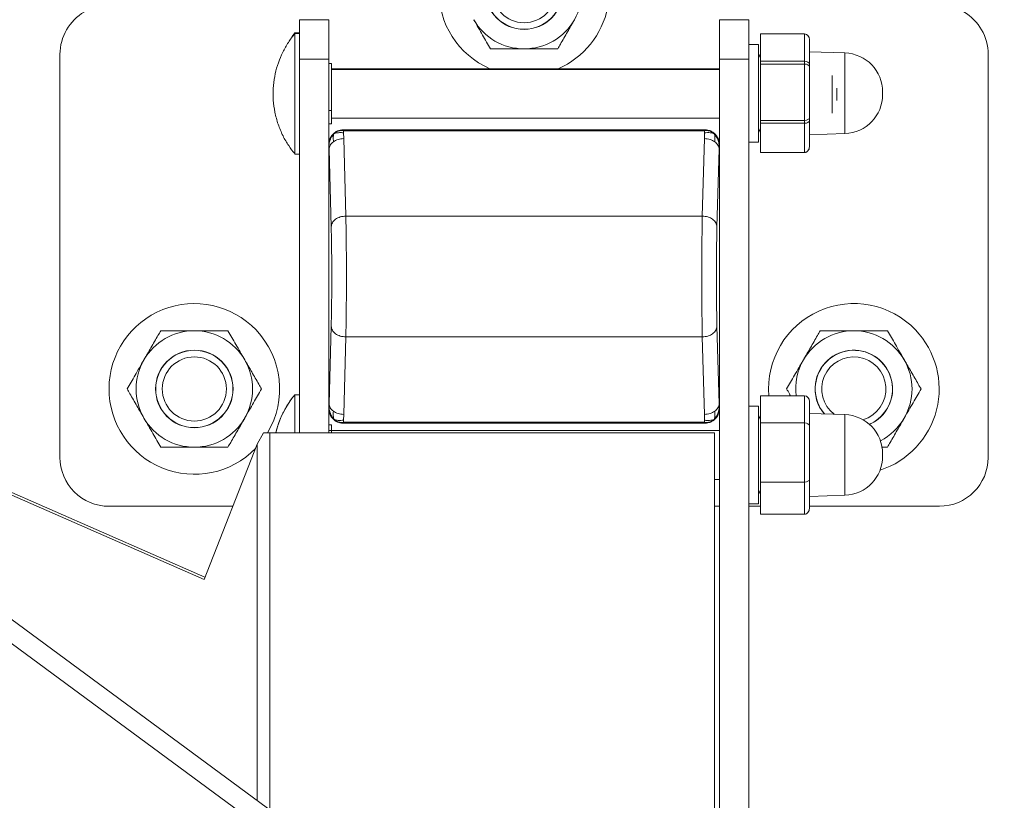
# Model space of a CAD drawing. Units: inches. Extents: x 0.3 to 16.8, y -1.4 to 10.8.
# Drawn here: x 16 to 16.1, y 9.7 to 9.7 of the extents above; entities that cross this region are included whole.
import ezdxf

# ---------------------------------------------------------------- set-up
doc = ezdxf.new("R2010")
doc.units = ezdxf.units.IN
doc.header["$MEASUREMENT"] = 0
doc.linetypes.add('SLD-Solid', pattern=[0])

msp = doc.modelspace()

# ---------------------------------------------------------------- linework, layer by layer
at = {"color": 7, "linetype": 'SLD-Solid', "lineweight": 0}
for p, q in [((16.02679512149917, 9.726694982043822), (16.02430859021032, 9.726694982043853)), ((16.02430859021028, 9.723379606992047), (16.02430859021032, 9.726694982043853)), ((16.02679512149917, 9.726694982043822), (16.02679512149913, 9.723379606992019)), ((16.06243540330605, 9.7266949820434), (16.0599488720172, 9.72669498204343)), ((16.05994887201716, 9.723379606991626), (16.0599488720172, 9.72669498204343)), ((16.06243540330605, 9.7266949820434), (16.06243540330602, 9.723379606991596)), ((16.02393482261729, 9.725586403510903), (16.02369093796102, 9.72528008158255)), ((16.0243085902103, 9.725586403510903), (16.02393482261729, 9.725586403510908)), ((16.02393482261729, 9.725586403510903), (16.02393482261729, 9.72553662628342)), ((16.0243085902103, 9.725536626283414), (16.02393482261729, 9.72553662628342)), ((16.02393482261729, 9.725536626279409), (16.02393482261717, 9.715321127176365)), ((16.06715981275484, 9.725503096607667), (16.06343001582157, 9.72550309660771)), ((16.06343001582157, 9.72550309660771), (16.06343001582156, 9.724290919288574)), ((16.06715981275484, 9.725503096607667), (16.0671598127548, 9.724290919288553)), ((16.06757423463629, 9.725024578247051), (16.06757423463628, 9.723927846386893)), ((16.06326424706898, 9.724622872636015), (16.06243540330603, 9.724622872636024)), ((16.06326424706897, 9.724622872636015), (16.06243540330603, 9.724622872636024)), ((16.06326424706889, 9.7176271313328), (16.06326424706898, 9.724622872636015)), ((16.06326424706892, 9.720478653821264), (16.06326424706897, 9.724622872636017)), ((16.06343001582156, 9.724290919288574), (16.06343001582155, 9.723194673041915)), ((16.06715981275481, 9.724290919288524), (16.06715981275483, 9.723194673041872)), ((16.00400191801799, 9.723782521415405), (16.00400191801758, 9.689604223652173)), ((16.02679512149913, 9.723379606992019), (16.02430859021028, 9.723379606992047)), ((16.02430859021027, 9.722900830696329), (16.02430859021028, 9.723379606992047)), ((16.02679512149913, 9.723379606992019), (16.02679512149905, 9.716127650102283)), ((16.05994887201707, 9.716127650101889), (16.05994887201716, 9.723379606991626)), ((16.06243540330602, 9.723379606991596), (16.05994887201716, 9.723379606991626)), ((16.06243540330602, 9.723379606991596), (16.0624354033039, 9.546007041720149)), ((16.06343001582156, 9.723791053462607), (16.06326424706176, 9.723503933560181)), ((16.06343001582156, 9.723791053462602), (16.06326424706176, 9.723503933560172)), ((16.07059089272738, 9.723895895793676), (16.06757423463631, 9.724001239813747)), ((16.07059089272738, 9.723895895793683), (16.06757423463631, 9.724001239813754)), ((16.06757423463628, 9.723927846386893), (16.06757423463631, 9.72293600454466)), ((16.07059089272732, 9.718912435367985), (16.07059089272738, 9.723895895793683)), ((16.0705908927273, 9.717061411848666), (16.07059089272738, 9.723895790041182)), ((16.0827420754979, 9.689604223651237), (16.08274207549831, 9.72378252141447)), ((16.02430859021021, 9.717956922492128), (16.02430859021027, 9.722900830696329)), ((16.02679512149913, 9.722987757048651), (16.02704377462802, 9.72298775704865)), ((16.02704377462799, 9.720994278024847), (16.02704377462802, 9.72298775704865)), ((16.05994887201715, 9.722550763228673), (16.02704377462799, 9.722550763229062)), ((16.06715981275483, 9.723194673041872), (16.06343001582155, 9.723194673041915)), ((16.06343001582155, 9.723194673041915), (16.06343001582155, 9.723036761336303)), ((16.06343001582155, 9.723036761336303), (16.06343001582152, 9.7229566417338)), ((16.06715981275479, 9.722956641733758), (16.06343001582152, 9.7229566417338)), ((16.06343001582152, 9.7229566417338), (16.06343001582151, 9.720564879111318)), ((16.06715981275483, 9.723194673041872), (16.0671598127548, 9.723036761336257)), ((16.06715981275478, 9.723036761336258), (16.06715981275479, 9.722956641733758)), ((16.06715981275479, 9.722956641733758), (16.0671598127548, 9.720564879111265)), ((16.06757423463631, 9.72293600454466), (16.06757423463628, 9.722793132049109)), ((16.06757423463628, 9.722793132049109), (16.06757423463629, 9.722720642884939)), ((16.06757423463629, 9.722720642884939), (16.06757423463629, 9.720556667178924)), ((16.05994887201715, 9.722500986001188), (16.02704377462801, 9.722500986001577)), ((16.06951365651773, 9.718789318839615), (16.06951365651777, 9.721993609155325)), ((16.02208923533082, 9.720882102075471), (16.02207900048792, 9.720478653821747)), ((16.02704377462795, 9.719000799001035), (16.02704377462799, 9.720994278024847)), ((16.0698949971746, 9.71985464592562), (16.06989499717461, 9.720902470967674)), ((16.06326424706887, 9.71633443500651), (16.06326424706892, 9.720478653821264)), ((16.06343001582151, 9.720564879111318), (16.06343001582148, 9.718175738601477)), ((16.06715981275477, 9.72056487911131), (16.06715981275476, 9.718175738601431)), ((16.06757423463629, 9.720556667178924), (16.06757423463621, 9.718395063860452)), ((16.07379056285839, 9.720477836526912), (16.0737905628584, 9.720582540376943)), ((16.07379056285839, 9.720374767265335), (16.0737905628584, 9.720582540376952)), ((16.07379056285839, 9.720374767265326), (16.07379056285839, 9.720477836526912)), ((16.02704377462795, 9.719000799001035), (16.02679512149908, 9.719000799001037)), ((16.02704377462794, 9.718435397570392), (16.02704377462795, 9.719000799001035)), ((16.02704377462794, 9.71786999613974), (16.02704377462794, 9.718435397570392)), ((16.02704377462797, 9.718356767186824), (16.0599488720171, 9.718356767186433)), ((16.06757423463621, 9.718395063860452), (16.06757423463624, 9.718317747759071)), ((16.0705908927273, 9.717061411848674), (16.07059089272732, 9.718912435367985)), ((16.0243085902099, 9.691676333059185), (16.02430859021021, 9.717956922492128)), ((16.02679512149907, 9.717869996139743), (16.02704377462794, 9.71786999613974)), ((16.06326424706888, 9.716334435006507), (16.06326424706889, 9.7176271313328)), ((16.06715981275476, 9.718175738601431), (16.06343001582148, 9.718175738601477)), ((16.06343001582148, 9.718175738601477), (16.06343001582147, 9.71809028396311)), ((16.06343001582147, 9.71809028396311), (16.06343001582146, 9.717932198947347)), ((16.06343001582146, 9.717932198947347), (16.06715981275473, 9.7179321989473)), ((16.06343001582146, 9.717932198947347), (16.06343001582145, 9.716752613643926)), ((16.06715981275476, 9.718175738601431), (16.06715981275472, 9.718090283963065)), ((16.06715981275477, 9.718090283963063), (16.06715981275473, 9.7179321989473)), ((16.06715981275473, 9.7179321989473), (16.06715981275472, 9.7167526136439)), ((16.06757423463624, 9.718317747759071), (16.0675742346362, 9.718174718459096)), ((16.0675742346362, 9.718174718459096), (16.0675742346362, 9.717107474613167)), ((16.02717050545766, 9.71700266605308), (16.02717520058518, 9.717007866266934)), ((16.02794607427906, 9.717348055424122), (16.02773538845339, 9.71731995122376)), ((16.02804543762822, 9.717363013189793), (16.0280379611074, 9.71737048971061)), ((16.05870603240874, 9.717370489710248), (16.0280379611074, 9.71737048971061)), ((16.02806956663198, 9.71662891223253), (16.02806045867753, 9.71711915074961)), ((16.02806937005328, 9.717339080764717), (16.02806937005328, 9.717323466948713)), ((16.05867462346284, 9.717339080764354), (16.02806937005328, 9.717339080764717)), ((16.02806937005328, 9.717323466948713), (16.0280693700533, 9.717282563588633)), ((16.05867462346287, 9.717282563588272), (16.0280693700533, 9.717282563588633)), ((16.05829118449119, 9.717370489710255), (16.02845280902496, 9.717370489710609)), ((16.05867442688415, 9.71662891223217), (16.05868353483861, 9.717119150749246)), ((16.05867462346284, 9.717339080764354), (16.05867462346284, 9.717323466948349)), ((16.05867462346284, 9.717323466948349), (16.05867462346287, 9.717282563588272)), ((16.05870603240874, 9.717370489710248), (16.05869855588793, 9.71736301318943)), ((16.05869855588793, 9.71736301318943), (16.05879791923711, 9.717348055423756)), ((16.05928714975765, 9.717225946423643), (16.05927541560721, 9.717239426146877)), ((16.06326424706169, 9.71745337408235), (16.06343001582146, 9.717166254179958)), ((16.06326424706169, 9.717453374082341), (16.06343001582146, 9.717166254179949)), ((16.06343001582145, 9.716752613643926), (16.06343001582143, 9.715459719380826)), ((16.0671598127547, 9.716752613643886), (16.0671598127547, 9.715459719380782)), ((16.0675742346362, 9.717107474613167), (16.0675742346362, 9.715937713137007)), ((16.06757423463623, 9.716956067828667), (16.0705908927273, 9.717061411848666)), ((16.06757423463623, 9.716956067828674), (16.0705908927273, 9.717061411848674)), ((16.02679512149905, 9.716127650102287), (16.02679512149878, 9.693748016430446)), ((16.02680259801986, 9.71612017358147), (16.02679512149905, 9.716127650102287)), ((16.02681540845883, 9.71601464591824), (16.02680259801986, 9.71612017358147)), ((16.02681540845883, 9.71601464591824), (16.02682672702365, 9.715725175680708)), ((16.02806956663198, 9.71662891223253), (16.0282516683616, 9.710059007060092)), ((16.05849232515437, 9.710059007059732), (16.05867442688415, 9.71662891223217)), ((16.05991726649249, 9.715725175680316), (16.05992858505725, 9.716014645917848)), ((16.05994139549626, 9.716120173581077), (16.05992858505725, 9.716014645917848)), ((16.05994139549626, 9.716120173581077), (16.05994887201707, 9.716127650101889)), ((16.05994887201681, 9.693748016430051), (16.05994887201707, 9.716127650101889)), ((16.06243540330593, 9.716334435006518), (16.06326424706888, 9.716334435006507)), ((16.06243540330593, 9.716334435006518), (16.06326424706887, 9.716334435006507)), ((16.06757423463618, 9.715937713137007), (16.06757423463623, 9.715932729395366)), ((16.02393482261717, 9.715321126905053), (16.02430859021019, 9.715321126905048)), ((16.02679512149903, 9.715712802184726), (16.02679512149879, 9.694162864348009)), ((16.02682672702364, 9.715725175680706), (16.02700882875326, 9.70915527050827)), ((16.05973516476271, 9.709155270507878), (16.05991726649249, 9.715725175680316)), ((16.05994887201681, 9.694162864347614), (16.05994887201706, 9.715712802184333)), ((16.06343001582145, 9.715459719380826), (16.06343001582145, 9.7154542110348)), ((16.0671598127547, 9.715459719380782), (16.06343001582143, 9.715459719380826)), ((16.06715981275472, 9.715454211034757), (16.06343001582145, 9.7154542110348)), ((16.0671598127547, 9.715459719380778), (16.06715981275472, 9.715454211034757)), ((16.0282516683616, 9.710059007060092), (16.05849232515437, 9.710059007059732)), ((16.01622289479246, 9.67924367661502), (15.96898307855499, 9.699964770689348)), ((15.96952276882346, 9.699964770689341), (16.01630210169705, 9.679445661293673)), ((16.02682672702336, 9.69415049085202), (16.02700882875316, 9.700720396024458)), ((16.05973516476262, 9.700720396024069), (16.0599172664922, 9.694150490851625)), ((16.02825166836151, 9.699816659472607), (16.02806956663171, 9.693246754300167)), ((16.02825166836151, 9.699816659472607), (16.05849232515428, 9.699816659472244)), ((16.05867442688387, 9.693246754299805), (16.05849232515428, 9.699816659472244)), ((15.97107680706765, 9.697068946297758), (16.04050572130627, 9.645974565893649)), ((16.03952317757708, 9.644639449511551), (15.97009426333845, 9.695733829915666)), ((16.02430859020994, 9.694919184281732), (16.02393482261692, 9.694919184281737)), ((16.02430859020994, 9.694919184281728), (16.02393482261692, 9.694919184281732)), ((16.02393482261692, 9.694919184277726), (16.02393482261688, 9.691676333059188)), ((16.02393482261692, 9.694919184281726), (16.02393482261688, 9.691676333059188)), ((16.02682672702336, 9.69415049085202), (16.02681540845859, 9.693861020614488)), ((16.05992858505702, 9.693861020614097), (16.0599172664922, 9.694150490851625)), ((16.0671598127545, 9.694830369032486), (16.06343001582122, 9.69483036903253)), ((16.06343001582122, 9.69483036903253), (16.06343001582119, 9.69252745381274)), ((16.0671598127545, 9.694830369032486), (16.06715981275447, 9.692527453812696)), ((16.06757423463596, 9.69435237527625), (16.06757423463595, 9.692268785315484)), ((16.0268025980196, 9.693755492951265), (16.02679512149878, 9.693748016430446)), ((16.02679512149878, 9.693748016430444), (16.02679512149876, 9.691676333059155)), ((16.02681540845859, 9.693861020614488), (16.0268025980196, 9.693755492951265)), ((16.05994139549599, 9.693755492950872), (16.05992858505702, 9.693861020614097)), ((16.05994887201681, 9.693748016430051), (16.05994139549599, 9.693755492950872)), ((16.0599488720154, 9.575224210400282), (16.05994887201681, 9.693748016430051)), ((16.06326424706861, 9.693955653406839), (16.06243540330567, 9.69395565340685)), ((16.06326424706861, 9.693955653406839), (16.06243540330566, 9.69395565340685)), ((16.06326424706853, 9.686959912103625), (16.06326424706861, 9.693955653406839)), ((16.06326424706856, 9.68981143459209), (16.06326424706861, 9.693955653406842)), ((16.07059089272702, 9.693228676564509), (16.06757423463595, 9.69333402058458)), ((16.02794607427874, 9.69252761110858), (16.02773538845297, 9.692555715308963)), ((16.02794607427874, 9.69252761110858), (16.02804543762792, 9.692512653342908)), ((16.02803796110711, 9.692505176822092), (16.02804543762792, 9.692512653342908)), ((16.05870603240845, 9.692505176821728), (16.02803796110711, 9.692505176822092)), ((16.02806956663171, 9.693246754300167), (16.02806045867724, 9.692756515783094)), ((16.02806937005298, 9.692593102944066), (16.05867462346254, 9.692593102943702)), ((16.02806937005301, 9.692552199583986), (16.02806937005298, 9.692593102944066)), ((16.02806937005301, 9.692536585767979), (16.02806937005301, 9.692552199583986)), ((16.02806937005301, 9.692536585767979), (16.05867462346258, 9.69253658576762)), ((16.02845280902467, 9.692505176822086), (16.05829118449089, 9.692505176821735)), ((16.05868353483833, 9.692756515782731), (16.05867442688387, 9.693246754299805)), ((16.05867462346257, 9.692552199583622), (16.05867462346254, 9.692593102943702)), ((16.05867462346257, 9.692552199583622), (16.05867462346258, 9.69253658576762)), ((16.05870603240845, 9.692505176821728), (16.05869855588763, 9.692512653342545)), ((16.05927541560693, 9.692636240385092), (16.05928714975739, 9.692649720108339)), ((16.05957354579143, 9.692873064423255), (16.05956879293067, 9.692867800265406)), ((16.0634300158212, 9.693123834233432), (16.0632642470614, 9.692836714331007)), ((16.0634300158212, 9.693123834233425), (16.0632642470614, 9.692836714330998)), ((16.06715981275447, 9.692527453812696), (16.06343001582119, 9.69252745381274)), ((16.06343001582119, 9.69252745381274), (16.06343001582112, 9.687508519372301)), ((16.06715981275447, 9.692527453812696), (16.0671598127544, 9.687508519372257)), ((16.07059089272696, 9.68824521613881), (16.07059089272702, 9.693228676564509)), ((16.0212562335252, 9.69167633305922), (16.02072404770307, 9.69072201841967)), ((16.0212562335252, 9.69167633305922), (16.02180342824003, 9.691676333059213)), ((16.05953445013531, 9.691676333058766), (16.02180342824003, 9.691676333059213)), ((16.02180342823965, 9.659738025784304), (16.02180342824003, 9.691676333059213)), ((16.02679512149876, 9.69237031504697), (16.02704377462766, 9.692370315046967)), ((16.02679512149876, 9.691883543999895), (16.02704377462764, 9.691883543999891)), ((16.02704377462765, 9.691883543999888), (16.02704377462766, 9.692370315046967)), ((16.05994887201679, 9.691883543999506), (16.02704377462765, 9.691883543999896)), ((16.05994887201679, 9.691883543999497), (16.02704377462763, 9.691883543999888)), ((16.02704377462764, 9.691676333059151), (16.02704377462764, 9.691883543999891)), ((16.05953445013396, 9.57771031565305), (16.05953445013531, 9.691676333058766)), ((16.06757423463595, 9.692268785315484), (16.06757423463585, 9.687727844631278)), ((16.02072404770307, 9.69072201841967), (16.01622289479246, 9.67924367661502)), ((16.02072404770307, 9.69072201841967), (16.02072404770271, 9.66053236745535)), ((16.06326424706851, 9.685667215777334), (16.06326424706856, 9.68981143459209)), ((16.07379056285803, 9.689707548036159), (16.07379056285803, 9.689915321147778)), ((16.05953445013527, 9.687739325184758), (16.05994887201674, 9.687739325184753)), ((16.05953445013527, 9.687739325184749), (16.05994887201674, 9.687739325184744)), ((16.0671598127544, 9.687508519372257), (16.06343001582112, 9.687508519372301)), ((16.06343001582112, 9.687508519372301), (16.06343001582107, 9.684792500151651)), ((16.0671598127544, 9.687508519372257), (16.06715981275434, 9.684792500151607)), ((16.06757423463585, 9.687727844631278), (16.06757423463584, 9.685270493907831)), ((16.07059089272694, 9.686394192619497), (16.07059089272696, 9.68824521613881)), ((16.06326424706852, 9.685667215777332), (16.06326424706853, 9.686959912103625)), ((16.06326424706133, 9.686786154853175), (16.0634300158211, 9.686499034950781)), ((16.06326424706133, 9.686786154853166), (16.0634300158211, 9.686499034950774)), ((16.06757423463586, 9.6862888485995), (16.07059089272694, 9.686394192619497)), ((16.00814613683232, 9.68546000483737), (16.01866058521386, 9.685460004837246)), ((16.05953445013524, 9.685460004836763), (16.05994887201671, 9.685460004836758)), ((16.06243540330557, 9.685667215777343), (16.06326424706852, 9.685667215777332)), ((16.06243540330557, 9.685667215777341), (16.06326424706851, 9.685667215777332)), ((16.06243540330556, 9.68546000483673), (16.06343001582108, 9.685460004836717)), ((16.06757423463584, 9.685460004836667), (16.07859785668312, 9.685460004836537)), ((16.06715981275434, 9.684792500151607), (16.06343001582107, 9.684792500151651))]:
    msp.add_line(p, q, dxfattribs=at)
for centre, radius in [((16.0433719967571, 9.634693324356133), 0.1263157894736828), ((16.04337199675821, 9.72918151333252), 0.003289473684214962), ((16.04337199675821, 9.72918151333252), 0.003276440653293346), ((16.04337199675821, 9.72918151333252), 0.002719999999999305), ((16.01539851975823, 9.695406129992593), 0.003289473684211443), ((16.01539851975823, 9.695406129992593), 0.003276440653293346), ((16.01539851975823, 9.695406129992593), 0.002719999999999305)]:
    msp.add_circle(centre, radius, dxfattribs=at)
for centre, radius, start, end in [((16.04337199675823, 9.729181513332497), 0.0072368421052627, 43.71121682246958, 246.3837439799452), ((16.04337199675823, 9.729181513332497), 0.007236842105262129, 293.6162560186769, 43.71121682246958), ((16.04337199675822, 9.729181513332511), 0.00493684210531176, 329.9999999990714, 29.99999999900461), ((16.00814613683275, 9.723782521415353), 0.004144218814751355, 119.9999999992178, 179.9999999992878), ((16.04337199675822, 9.729181513332511), 0.004936842105301643, 209.9999999990494, 269.9999999999596), ((16.04337199675822, 9.729181513332511), 0.004936842105260908, 269.9999999999596, 329.9999999990714), ((16.07859785668356, 9.72378252141452), 0.00414421881475654, 359.9999999993132, 59.99999999924736), ((16.07047518780659, 9.720582540376983), 0.00331537505180235, 359.9999999993254, 87.99999999932075), ((16.07047518780659, 9.720374767265366), 0.003315375051803173, 271.999999999328, 359.9999999993254), ((16.01539851975825, 9.695406129992572), 0.007236842105261702, 43.71121682246958, 315.7189114773572), ((16.07134547375741, 9.69540612999189), 0.007236842105264651, 43.71121682245015, 184.5632575165599), ((16.01539851975824, 9.695406129992584), 0.004936842105264461, 89.99999999995876, 149.9999999989882), ((16.01539851975824, 9.695406129992584), 0.004936842105312649, 29.99999999902246, 89.99999999995876), ((16.01539851975825, 9.695406129992572), 0.007236842105261702, 328.9764651716289, 43.71121682246958), ((16.07134547375741, 9.695406129991904), 0.004936842105260908, 90, 149.999999999006), ((16.07134547375741, 9.695406129991904), 0.004936842105307796, 29.99999999900737, 90), ((16.07134547375741, 9.69540612999189), 0.00723684210526427, 287.9062331964513, 43.71121682245015), ((16.07134547375739, 9.695406129991909), 0.003276440653295125, 352.0869830298022, 220.2379890623357), ((16.07134547375739, 9.695406129991909), 0.003289473684211688, 293.8171771773695, 172.0869830297746), ((16.01539851975824, 9.695406129992584), 0.004936842105297677, 149.9999999989882, 209.9999999990522), ((16.01539851975824, 9.695406129992584), 0.004936842105312649, 329.9999999990893, 29.99999999902246), ((16.07134547375741, 9.695406129991904), 0.004936842105266956, 149.999999999006, 186.6973818812452), ((16.07134547375739, 9.695406129991909), 0.002720000000001064, 82.08698302984759, 232.0694121856996), ((16.07134547375739, 9.695406129991909), 0.002720000000001064, 286.4217889087228, 82.08698302984759), ((16.07134547375741, 9.695406129991904), 0.004936842105307796, 329.9999999990508, 29.99999999900737), ((16.07134547375739, 9.695406129991909), 0.003289473684211688, 172.0869830297746, 220.0322111901795), ((16.07134547375739, 9.695406129991909), 0.00327644065329721, 293.7119784860106, 352.0869830298022), ((16.03003590061188, 9.689811434592478), 0.007956900124328922, 140.0643321981976, 166.4452159621453), ((16.01539851975824, 9.695406129992584), 0.004936842105297677, 209.9999999990522, 269.9999999999596), ((16.01539851975824, 9.695406129992584), 0.004936842105259132, 269.9999999999596, 329.9999999990893), ((16.07047518780623, 9.689915321147819), 0.003315375051802226, 359.9999999992947, 87.99999999938211), ((16.07134547375741, 9.695406129991904), 0.004936842105262155, 297.207754998966, 329.9999999990508), ((16.00814613683234, 9.689604223652122), 0.00414421881475846, 179.9999999992878, 269.999999999657), ((16.07047518780622, 9.6897075480362), 0.003315375051803173, 271.999999999328, 359.9999999993254), ((16.07859785668314, 9.689604223651289), 0.004144218814754907, 269.999999999657, 359.9999999992886)]:
    msp.add_arc(centre, radius, start, end, dxfattribs=at)
for centre, major_axis, ratio, start_param, end_param in [((16.06715981275481, 9.725024578247055), (1.06581410364015e-14, 0.0004785183606141885), 0.8660522052718824, 4.712388980396566, 6.283185307128166), ((16.06715981275483, 9.72293600454467), (0.0004144218814765565, -5.329070518200751e-15), 0.6241670837533404, 0, 1.57079632679435), ((16.06715981275481, 9.722720642884944), (0.0004144218814765565, -5.329070518200751e-15), 0.5694652221894081, 0, 1.570796326853656), ((16.06715981275473, 9.718395063860461), (0.0004144218814730039, -5.329070518200751e-15), 0.5292318500378507, 4.712388980451511, 6.283185307163414), ((16.06715981275473, 9.718174718459101), (0.0004144218814730039, -5.329070518200751e-15), 0.5851995819785476, 4.712388980392223, 6.283185307179586), ((16.0280388133256, 9.716126797884057), (0.0008797241772917631, -0.0008797241773130794), 0.9993150019868636, 2.854455284260092, 3.926648200647441), ((16.0280388133256, 9.716126797884057), (0.0008797241772917631, -0.0008797241773130794), 0.9993150019868636, 2.356537106532108, 2.795362215282359), ((16.05870518019051, 9.716126797883692), (0.0008797241773130794, 0.0008797241772917631), 0.9993150019888828, 0.3720558740216316, 0.7850555470580515), ((16.05870518019051, 9.716126797883692), (0.0008797241773130794, 0.0008797241772917631), 0.9993150019888828, 5.49812976012007, 6.51706615740158), ((16.06715981275473, 9.715937713137011), (7.105427357601002e-15, 0.0004779937562329195), 0.8670027088693073, 3.141592653538357, 4.712388980390157), ((16.06715981275475, 9.715932729395373), (3.552713678800501e-15, 0.0004785183606141885), 0.8660522052718824, 3.141592653538357, 4.712388980376283), ((16.06715981275448, 9.694352375276255), (1.06581410364015e-14, 0.0004779937562329195), 0.8670027088618748, 4.712388980392885, 6.283185307136739), ((16.02803881332533, 9.693748868648642), (-0.0008797241773130794, -0.0008797241772917631), 0.9993150019878732, 5.498129760119564, 6.517066157388329), ((16.05870518019026, 9.693748868648278), (-0.0008797241772953157, 0.0008797241773130793), 0.9993150019848458, 2.839033918585841, 3.926648200649285), ((16.02803881332533, 9.693748868648642), (-0.0008797241773130794, -0.0008797241772917631), 0.9993150019878732, 0.3025587350266414, 0.7850555470614143), ((16.05870518019026, 9.693748868648278), (-0.0008797241772953157, 0.0008797241773130793), 0.9993150019848458, 2.356537106526224, 2.769536779558833), ((16.06715981275447, 9.692268785315493), (0.0004144218814730039, -3.552713678800501e-15), 0.6241670837586912, 0, 1.570796326791674), ((16.06715981275437, 9.687727844631285), (0.0004144218814730039, -5.329070518200751e-15), 0.5292318500378507, 4.712388980451511, 6.283185307171514), ((16.06715981275437, 9.685270493907836), (7.105427357601002e-15, 0.0004779937562329195), 0.8670027088693073, 3.141592653538357, 4.71238898038644)]:
    msp.add_ellipse(centre, major_axis=major_axis, ratio=ratio, start_param=start_param, end_param=end_param, dxfattribs=at)
for points, knots in [([(16.0405217096398, 9.72424467122729), (16.04030001152135, 9.724628663632053), (16.03984853697655, 9.725410640481284), (16.03935570126614, 9.726264256974728), (16.03910306116993, 9.726701842455137), (16.03909656608052, 9.726713092279931)], [0, 0, 0, 0, 0.4845461094009774, 0.9867482669819263, 1, 1, 1, 1]), ([(16.04764742743578, 9.726713092279828), (16.04744778482307, 9.726367301131162), (16.04704128125912, 9.72566321630474), (16.04656903963103, 9.724845269811933), (16.04630021983206, 9.724379660261802), (16.04622228387665, 9.724244671227211)], [0, 0, 0, 0, 0.4066348975223013, 0.8279722090737525, 0.9999999999999999, 0.9999999999999999, 0.9999999999999999, 0.9999999999999999]), ([(16.02390650905501, 9.725489363599014), (16.02386557520966, 9.725443909447756), (16.02361596856742, 9.725166738857654), (16.02323597421427, 9.7245854396622), (16.02278125945788, 9.723748000776652), (16.02243282309455, 9.722840908044827), (16.02219217027465, 9.721884503292067), (16.02207112170621, 9.720890266178102), (16.02207639145228, 9.719873666386817), (16.02221417224992, 9.718850569814073), (16.02248770873377, 9.717836887063468), (16.02288699680306, 9.716890773440765), (16.02336220648847, 9.716052588326287), (16.02373794373079, 9.71557772504012), (16.02391433825873, 9.71535479455634)], [0, 0, 0, 0, 0.01669017854349039, 0.1017734686011891, 0.1884581573247128, 0.2766101384517243, 0.3661439548030567, 0.4570190914355615, 0.5492409907766873, 0.6428671825490612, 0.7380204332024859, 0.8349135206308108, 0.9224980962238148, 1, 1, 1, 1]), ([(16.0405217096398, 9.72424467122729), (16.04076302631097, 9.724244671227284), (16.04133400980785, 9.724244671227275), (16.04228546416099, 9.724244671227265), (16.04300677568625, 9.724244671227256), (16.04337199675822, 9.72424467122725)], [0, 0, 0, 0, 0.2654446895102862, 0.6280732131329797, 1, 1, 1, 1]), ([(16.04337199675822, 9.72424467122725), (16.0434376594508, 9.72424467122725), (16.04386529884186, 9.724244671227249), (16.04466303128305, 9.724244671227233), (16.04554320646606, 9.72424467122723), (16.04605477316751, 9.724244671227217), (16.04622228387665, 9.724244671227211)], [0, 0, 0, 0, 0.06692138379208049, 0.4358368304566262, 0.8152667632048143, 1, 1, 1, 1]), ([(16.02726036514924, 9.717060166945709), (16.02715873703741, 9.716933659660747), (16.02703231883007, 9.716776293515755), (16.0269257414034, 9.716525441491141), (16.02686550938729, 9.716350580312842), (16.02682359977399, 9.716168166284149), (16.02681758825594, 9.716055499339587), (16.02681540845883, 9.71601464591824)], [0, 0, 0, 0, 0.4110775876702681, 0.5113515421940417, 0.700220829834682, 0.8912990425167784, 1, 1, 1, 1]), ([(16.02717520058518, 9.717007866266934), (16.02718221312853, 9.717015297392294), (16.02719515577757, 9.71702901259414), (16.02723987537594, 9.717050377776076), (16.02726036514924, 9.717060166945709)], [0, 0, 0, 0, 0.5418166968054288, 1, 1, 1, 1]), ([(16.02726036514924, 9.717060166945709), (16.027241225091, 9.717021929532288), (16.02719691716034, 9.716933412525602), (16.02717541399862, 9.71668137415666), (16.02718854687001, 9.716498049799867), (16.0271985405293, 9.716358546327506)], [0, 0, 0, 0, 0.1538222983664351, 0.3560881397418951, 1, 1, 1, 1]), ([(16.02732613605432, 9.717140662377332), (16.02732072233846, 9.71713752961347), (16.02726547925849, 9.717105562009499), (16.02722161361367, 9.717057106043221), (16.02718204671788, 9.717013398668676)], [0, 0, 0, 0, 0.09799808154504047, 0.9999999999999999, 0.9999999999999999, 0.9999999999999999, 0.9999999999999999]), ([(16.02806937005328, 9.717323466948713), (16.02790958925591, 9.717316391990558), (16.02767891218711, 9.717306177805648), (16.02740945228375, 9.717187815995183), (16.02730897221081, 9.717101784522091), (16.02726036514924, 9.717060166945709)], [0, 0, 0, 0, 0.5377838886497631, 0.776403755193797, 1, 1, 1, 1]), ([(16.02773538845339, 9.71731995122376), (16.02771144787521, 9.717317312521514), (16.0276083419023, 9.717305948302975), (16.02746782138873, 9.71724572532186), (16.02732981066559, 9.717156052524754), (16.02728218536273, 9.717090294791467), (16.02726036514924, 9.717060166945709)], [0, 0, 0, 0, 0.1260537385667957, 0.5428813480581727, 0.790564553408751, 0.9999999999999999, 0.9999999999999999, 0.9999999999999999, 0.9999999999999999]), ([(16.02726036514924, 9.717060166945709), (16.02729168864457, 9.717071127264607), (16.02736448359358, 9.71709659874686), (16.02750171178394, 9.7171210227451), (16.02764653062598, 9.717138796504308), (16.0277890043235, 9.717146152021803), (16.02793734386334, 9.717140743201837), (16.02802762646094, 9.717124909017393), (16.02806045867753, 9.71711915074961)], [0, 0, 0, 0, 0.1696497667728926, 0.3942614319692304, 0.4936514650679544, 0.6891767778693088, 0.8869658647428699, 1, 1, 1, 1]), ([(16.02804543762822, 9.717363013189793), (16.02796357118838, 9.717360431830985), (16.02784592160607, 9.717356722181629), (16.02773495861265, 9.717319386315008), (16.02770120919744, 9.71730803060419)], [0, 0, 0, 0, 0.695849812876012, 1, 1, 1, 1]), ([(16.02794607427906, 9.717348055424122), (16.02793899570037, 9.71734682027582), (16.02792692989584, 9.717344714901476), (16.02793016994707, 9.717342135990426), (16.02795264149468, 9.717340560428323), (16.02798206012489, 9.717339676825684), (16.02802287118245, 9.717339155485453), (16.0280531966593, 9.717339106754334), (16.02806937005328, 9.717339080764717)], [0, 0, 0, 0, 0.3381196925317915, 0.5763425534825547, 0.687682085518803, 0.7863899704028499, 0.886076015151025, 1, 1, 1, 1]), ([(16.02804543762822, 9.717363013189793), (16.02803716896172, 9.717360628298724), (16.02802890012475, 9.717358243358488), (16.02800966817851, 9.717355907768926), (16.02800965544969, 9.717355906258556), (16.02800960887622, 9.717355900712098), (16.02800943138666, 9.717355879667595), (16.02800873479569, 9.717355797056209), (16.02800597152883, 9.717355469764398), (16.02799500487852, 9.717354166681018), (16.02797308596853, 9.717351641119643), (16.02795582750289, 9.717349350126218), (16.02794607427906, 9.717348055424122)], [0, 0, 0, 0, 0.4716565727792665, 0.4716662965385001, 0.4717442384271968, 0.4719619594813986, 0.4727875682478759, 0.4759994526542257, 0.4886658892310163, 0.5389694337190928, 0.7394592083238454, 0.9999999999999999, 0.9999999999999999, 0.9999999999999999, 0.9999999999999999]), ([(16.0280693700533, 9.717282563588633), (16.02806927421762, 9.717282534443628), (16.02806906338389, 9.717282470326065), (16.0280686626071, 9.71728218806942), (16.02806789964045, 9.71728126367202), (16.0280664888654, 9.717277710173315), (16.02806402220921, 9.717264076307389), (16.02806060982239, 9.717210535750045), (16.02806052572366, 9.717159688095292), (16.02806045867753, 9.71711915074961)], [0, 0, 0, 0, 0.001306417996867859, 0.002874054677689252, 0.007084599110792626, 0.02061165495627127, 0.06970831068726452, 0.2583422779677246, 1, 1, 1, 1]), ([(16.05879791923711, 9.717348055423756), (16.05880503346354, 9.717346818613613), (16.05881714321275, 9.717344713330515), (16.05881376944817, 9.717342145061238), (16.05879194693583, 9.717340595813424), (16.05876386591856, 9.717339705173915), (16.05872280547675, 9.71733915871633), (16.0586914251489, 9.717339107947208), (16.05867462346284, 9.717339080764354)], [0, 0, 0, 0, 0.3384549187516927, 0.5761138227040021, 0.6844248003907581, 0.7791456652893521, 0.8817499543966805, 1, 1, 1, 1]), ([(16.0594836283669, 9.717060166945323), (16.05942868699283, 9.71710636054035), (16.05931387570541, 9.71720289154645), (16.05903789833086, 9.717310044554255), (16.05881588044499, 9.717318247740938), (16.05867462346284, 9.717323466948349)], [0, 0, 0, 0, 0.2502700821278337, 0.5229907481757455, 1, 1, 1, 1]), ([(16.05867462346287, 9.717282563588272), (16.05867471929854, 9.717282534443266), (16.05867493013226, 9.717282470325696), (16.05867533090904, 9.71728218806906), (16.0586760938757, 9.717281263671655), (16.05867750465075, 9.717277710172956), (16.05867997130694, 9.717264076307021), (16.05868338369376, 9.71721053574969), (16.05868346779248, 9.717159688094933), (16.05868353483861, 9.717119150749246)], [0, 0, 0, 0, 0.001306417904100956, 0.00287405458733109, 0.007084599020829928, 0.0206116548665531, 0.06970831060189403, 0.2583422778985958, 1, 1, 1, 1]), ([(16.0594836283669, 9.717060166945323), (16.05946155081629, 9.717068358647493), (16.0594131890586, 9.717086302898768), (16.05929541299294, 9.717112538039247), (16.05905449929773, 9.717153147672445), (16.05884079451429, 9.71713356276362), (16.05868353483861, 9.717119150749246)], [0, 0, 0, 0, 0.1254372549354235, 0.274775324462022, 0.4663264179779186, 0.9999999999999999, 0.9999999999999999, 0.9999999999999999, 0.9999999999999999]), ([(16.05869855588793, 9.71736301318943), (16.05878022620608, 9.717359445553383), (16.058923659074, 9.717353179920016), (16.05905892038948, 9.717305820329454), (16.05911716424843, 9.717285427171934)], [0, 0, 0, 0, 0.5693975121250998, 1, 1, 1, 1]), ([(16.05925616667012, 9.717243630859423), (16.05924333437921, 9.717251223780819), (16.05911003335798, 9.71733009856496), (16.05894608501189, 9.717339531003622), (16.05879791923711, 9.717348055423756)], [0, 0, 0, 0, 0.09626551095706522, 1, 1, 1, 1]), ([(16.0594836283669, 9.717060166945323), (16.05945452761335, 9.717099128883293), (16.05939638331567, 9.717176976163662), (16.05930287488367, 9.717221427206272), (16.05925616667012, 9.717243630859423)], [0, 0, 0, 0, 0.5004919604576614, 1, 1, 1, 1]), ([(16.0595726139405, 9.717003586046868), (16.05952956516448, 9.717050671296423), (16.0594790690022, 9.717105902237284), (16.05941553144343, 9.717142233376244), (16.0594061606572, 9.717147591645325)], [0, 0, 0, 0, 0.8525157967954885, 1, 1, 1, 1]), ([(16.05954545298685, 9.716358546327125), (16.05955835717895, 9.716510258321822), (16.0595743491625, 9.716698272860377), (16.05953949650509, 9.716952666495192), (16.05950082321292, 9.71702708093696), (16.0594836283669, 9.717060166945323)], [0, 0, 0, 0, 0.6988856036255218, 0.8661190865661124, 1, 1, 1, 1]), ([(16.05992858505725, 9.716014645917848), (16.05991241742711, 9.716139336719456), (16.05988099697672, 9.716381662966963), (16.05973634381766, 9.716748557562717), (16.05957113590091, 9.71695226626665), (16.0594836283669, 9.717060166945323)], [0, 0, 0, 0, 0.3326779375817803, 0.6465320232392086, 1, 1, 1, 1]), ([(16.05957172082525, 9.717004076437957), (16.0595661835946, 9.71701127507401), (16.05955586867727, 9.717024684906564), (16.05950649662532, 9.717048934817061), (16.0594836283669, 9.717060166945323)], [0, 0, 0, 0, 0.5368177434928143, 1, 1, 1, 1]), ([(16.05957543091644, 9.717000447035163), (16.05958168816704, 9.716995063406905), (16.05958820019444, 9.71698946057318), (16.05957234128961, 9.717003526136354), (16.05957172082525, 9.717004076437957)], [0, 0, 0, 0, 0.960875963750267, 1, 1, 1, 1]), ([(16.0282516683616, 9.710059007060092), (16.02825899705414, 9.709694066639543), (16.02827344747904, 9.708974491610432), (16.02828812071025, 9.707677259074048), (16.02829720242491, 9.70632230146831), (16.02830027569458, 9.704937841800264), (16.02829720291783, 9.703553385142554), (16.02828812128064, 9.702198434097646), (16.02827344787036, 9.700901190689086), (16.02825899721273, 9.700181606542131), (16.02825166836151, 9.699816659472607)], [0, 0, 0, 0, 0.1305283889764812, 0.2573706939790024, 0.380527601552659, 0.500000001006767, 0.6194701616461817, 0.7426263231293349, 0.8694693740203971, 1, 1, 1, 1]), ([(16.05849232515428, 9.699816659472244), (16.05848499650438, 9.700181598930667), (16.05847054615195, 9.700901172640497), (16.05845587296071, 9.70219840360494), (16.0584467912255, 9.703553362155102), (16.05844371781786, 9.704937817888707), (16.0584467904843, 9.706322268197574), (16.05845587211444, 9.707677214925313), (16.05847054559045, 9.708974465480305), (16.05848499626689, 9.709694055620275), (16.05849232515437, 9.710059007059732)], [0, 0, 0, 0, 0.1305280654000829, 0.2573702626253985, 0.3805272783233405, 0.5000000018864553, 0.6194686913064336, 0.7426243626316732, 0.8694679038512397, 1, 1, 1, 1]), ([(16.02700882875316, 9.700720396024458), (16.02701589950331, 9.701007379472227), (16.02703004405745, 9.701581470315663), (16.0270449306424, 9.70262773867326), (16.02705433374817, 9.703756945324836), (16.02705746625379, 9.704937833266362), (16.02705433374819, 9.70611872120789), (16.02704493064246, 9.707247927859468), (16.02703004405753, 9.708294196217063), (16.0270158995034, 9.7088682870605), (16.02700882875326, 9.70915527050827)], [0, 0, 0, 0, 0.1249790474146659, 0.2500120731714096, 0.3750213210226233, 0.4999999999999294, 0.6249786789772349, 0.7499879268284475, 0.8750209525851914, 1, 1, 1, 1]), ([(16.05973516476262, 9.700720396024069), (16.05972809401248, 9.701007379471838), (16.05971394945836, 9.701581470315274), (16.05969906287342, 9.70262773867287), (16.05968965976768, 9.703756945324447), (16.05968652726209, 9.704937833265975), (16.05968965976771, 9.7061187212075), (16.05969906287347, 9.707247927859079), (16.05971394945843, 9.708294196216672), (16.05972809401257, 9.708868287060112), (16.05973516476271, 9.709155270507878)], [0, 0, 0, 0, 0.1249790474144843, 0.2500120731712562, 0.3750213210224987, 0.4999999999998347, 0.62497867897717, 0.7499879268284125, 0.8750209525851843, 1, 1, 1, 1]), ([(16.01112308908069, 9.697874551045267), (16.0113227316934, 9.698220342193931), (16.01172923525735, 9.698924427020348), (16.01220147688539, 9.69974237351318), (16.01247029668439, 9.700207983063294), (16.01254823263982, 9.70034297209788)], [0, 0, 0, 0, 0.4066348975202216, 0.8279722090697664, 1, 1, 1, 1]), ([(16.01254823263982, 9.70034297209788), (16.01278954931099, 9.700342972097879), (16.01336053280787, 9.700342972097872), (16.01431198716102, 9.70034297209786), (16.01503329868627, 9.700342972097852), (16.01539851975824, 9.700342972097848)], [0, 0, 0, 0, 0.265444689508872, 0.6280732131338637, 1, 1, 1, 1]), ([(16.01539851975824, 9.700342972097848), (16.01546418245082, 9.700342972097845), (16.01589182184187, 9.700342972097832), (16.01668955428307, 9.700342972097836), (16.01756972946608, 9.700342972097824), (16.01808129616753, 9.700342972097815), (16.01824880687666, 9.700342972097813)], [0, 0, 0, 0, 0.06692138379141188, 0.4358368304565678, 0.8152667632072804, 1, 1, 1, 1]), ([(16.01824880687666, 9.700342972097813), (16.01847050499512, 9.699958979693047), (16.01892197953992, 9.699177002843816), (16.01941481525027, 9.698323386350339), (16.01966745534654, 9.697885800869962), (16.01967395043595, 9.697874551045167)], [0, 0, 0, 0, 0.4845461094003254, 0.9867482669798474, 1, 1, 1, 1]), ([(16.06707004307986, 9.697874551044585), (16.06726968569257, 9.698220342193247), (16.06767618925652, 9.698924427019666), (16.06814843088456, 9.699742373512496), (16.06841725068356, 9.70020798306261), (16.06849518663899, 9.700342972097198)], [0, 0, 0, 0, 0.4066348975202216, 0.8279722090697664, 1, 1, 1, 1]), ([(16.06849518663899, 9.700342972097198), (16.06873650331016, 9.700342972097195), (16.06930748680703, 9.70034297209719), (16.07025894116019, 9.700342972097177), (16.07098025268544, 9.70034297209717), (16.07134547375741, 9.700342972097165)], [0, 0, 0, 0, 0.265444689508872, 0.6280732131338637, 1, 1, 1, 1]), ([(16.07134547375741, 9.700342972097165), (16.07141113644998, 9.700342972097163), (16.07183877584104, 9.70034297209715), (16.07263650828223, 9.700342972097152), (16.07351668346524, 9.70034297209714), (16.0740282501667, 9.700342972097133), (16.07419576087583, 9.700342972097129)], [0, 0, 0, 0, 0.06692138379141188, 0.4358368304565678, 0.8152667632072804, 1, 1, 1, 1]), ([(16.07419576087583, 9.700342972097129), (16.07441745899428, 9.699958979692365), (16.07486893353909, 9.699177002843134), (16.07536176924944, 9.698323386349657), (16.07561440934571, 9.69788580086928), (16.07562090443512, 9.697874551044483)], [0, 0, 0, 0, 0.4845461094003254, 0.9867482669798474, 1, 1, 1, 1]), ([(16.00969794552139, 9.695406129992653), (16.00991964363981, 9.69579012239744), (16.01037111818454, 9.696572099246715), (16.01086395389506, 9.697425715740065), (16.01111659399128, 9.69786330122047), (16.01112308908069, 9.697874551045267)], [0, 0, 0, 0, 0.4845461094022531, 0.9867482669797885, 1, 1, 1, 1]), ([(16.01967395043595, 9.697874551045167), (16.01987359304867, 9.697528759896501), (16.02028009661264, 9.696824675070072), (16.02075233824069, 9.69600672857725), (16.02102115803966, 9.69554111902711), (16.02109909399508, 9.695406129992518)], [0, 0, 0, 0, 0.4066348975197392, 0.8279722090736077, 1, 1, 1, 1]), ([(16.06564489952056, 9.69540612999197), (16.06586659763898, 9.695790122396758), (16.06631807218371, 9.696572099246032), (16.06681090789424, 9.697425715739383), (16.06706354799045, 9.697863301219789), (16.06707004307986, 9.697874551044585)], [0, 0, 0, 0, 0.4845461094022531, 0.9867482669797885, 1, 1, 1, 1]), ([(16.07562090443512, 9.697874551044483), (16.07582054704784, 9.697528759895818), (16.07622705061181, 9.69682467506939), (16.07669929223986, 9.696006728576567), (16.07696811203882, 9.695541119026428), (16.07704604799424, 9.695406129991834)], [0, 0, 0, 0, 0.4066348975197392, 0.8279722090736077, 1, 1, 1, 1]), ([(16.01112308908053, 9.692937708940006), (16.01092344646781, 9.693283500088667), (16.01051694290382, 9.693987584915082), (16.01004470127582, 9.694805531407942), (16.00977588147682, 9.695271140958063), (16.00969794552139, 9.695406129992653)], [0, 0, 0, 0, 0.4066348975188382, 0.8279722090716513, 1, 1, 1, 1]), ([(16.02109909399508, 9.695406129992518), (16.02087739587668, 9.69502213758772), (16.02042592133198, 9.694240160738424), (16.01993308562129, 9.693386544245168), (16.0196804455252, 9.692948958764697), (16.0196739504358, 9.692937708939903)], [0, 0, 0, 0, 0.4845461094037438, 0.9867482669830815, 1, 1, 1, 1]), ([(16.06597731526544, 9.6948303690325), (16.06594460687404, 9.694887021628224), (16.06583050136801, 9.695084658162067), (16.0657221744686, 9.695272285855756), (16.06564489952056, 9.69540612999197)], [0, 0, 0, 0, 0.2866504214724646, 1, 1, 1, 1]), ([(16.07704604799424, 9.695406129991834), (16.07682434987584, 9.695022137587037), (16.07637287533115, 9.694240160737742), (16.07588003962046, 9.693386544244486), (16.07562739952437, 9.692948958764015), (16.07562090443496, 9.69293770893922)], [0, 0, 0, 0, 0.4845461094037438, 0.9867482669830815, 1, 1, 1, 1]), ([(16.02390650905465, 9.694871921597331), (16.02386557992818, 9.694826466301198), (16.02361600206078, 9.694549288729858), (16.02323508625279, 9.693968213094134), (16.02278452864402, 9.69312976561786), (16.02247311387256, 9.692357349790873), (16.02235820545028, 9.691859373782181), (16.02231596863502, 9.691676333059208)], [0, 0, 0, 0, 0.05090887804392866, 0.3104324550887644, 0.5748406658818705, 0.8437244555209011, 1, 1, 1, 1]), ([(16.02681540845859, 9.693861020614488), (16.02683157608874, 9.69373632981288), (16.02686299653913, 9.693494003565371), (16.02700764969819, 9.69312710896962), (16.02717285761494, 9.692923400265684), (16.02726036514895, 9.692815499587011)], [0, 0, 0, 0, 0.3326779375825949, 0.6465320232398168, 1, 1, 1, 1]), ([(16.027198540529, 9.693517120205211), (16.0271856363369, 9.693365408210516), (16.02716964435336, 9.693177393671961), (16.02720449701076, 9.692923000037146), (16.02724317030293, 9.692848585595376), (16.02726036514895, 9.692815499587011)], [0, 0, 0, 0, 0.6988856036237479, 0.8661190865657116, 1, 1, 1, 1]), ([(16.05948362836661, 9.692815499586628), (16.05958525647845, 9.692942006871585), (16.05971167468559, 9.693099373016308), (16.05981825211233, 9.693350225040888), (16.05987848412874, 9.693525086219893), (16.059920393742, 9.693707500248934), (16.05992640525998, 9.69382016719349), (16.05992858505702, 9.693861020614097)], [0, 0, 0, 0, 0.411077587671583, 0.511351541345442, 0.7002208298366409, 0.8912990444898024, 1, 1, 1, 1]), ([(16.05948362836661, 9.692815499586628), (16.05950276842485, 9.692853737000048), (16.05954707635552, 9.692942254006736), (16.05956857951724, 9.69319429237568), (16.05955544664584, 9.693377616732471), (16.05954545298655, 9.693517120204831)], [0, 0, 0, 0, 0.1538222983661114, 0.3560881397438243, 1, 1, 1, 1]), ([(16.01254823263982, 9.690469287887364), (16.01232653452137, 9.690853280292128), (16.01187505997657, 9.691635257141357), (16.01138222426614, 9.692488873634803), (16.01112958416994, 9.692926459115212), (16.01112308908053, 9.692937708940006)], [0, 0, 0, 0, 0.4845461094009774, 0.9867482669819263, 1, 1, 1, 1]), ([(16.0196739504358, 9.692937708939903), (16.01947430782309, 9.692591917791237), (16.01906780425914, 9.691887832964813), (16.01859556263104, 9.691069886472008), (16.01832674283207, 9.690604276921876), (16.01824880687666, 9.690469287887286)], [0, 0, 0, 0, 0.4066348975223013, 0.8279722090737525, 0.9999999999999999, 0.9999999999999999, 0.9999999999999999, 0.9999999999999999]), ([(16.02716856259942, 9.692875219497173), (16.02716230534881, 9.692880603125431), (16.02715579332141, 9.692886205959159), (16.02717165222624, 9.692872140395982), (16.02717227269061, 9.692871590094379)], [0, 0, 0, 0, 0.9608759637258499, 1, 1, 1, 1]), ([(16.02717137957535, 9.692872080485467), (16.02721421955635, 9.692824692646791), (16.02726135573918, 9.692772552524964), (16.02732072488535, 9.692738140610683), (16.02732613605401, 9.692735004155399)], [0, 0, 0, 0, 0.9088555418192488, 1, 1, 1, 1]), ([(16.02717227269061, 9.692871590094379), (16.02717780992125, 9.692864391458327), (16.02718812483858, 9.692850981625773), (16.02723749689052, 9.692826731715277), (16.02726036514895, 9.692815499587011)], [0, 0, 0, 0, 0.5368177434779454, 1, 1, 1, 1]), ([(16.02726036514895, 9.692815499587011), (16.02728244269955, 9.692807307884843), (16.02733080445725, 9.69278936363357), (16.02744858052291, 9.692763128493093), (16.02768949421811, 9.692722518859892), (16.02790319900155, 9.692742103768719), (16.02806045867724, 9.692756515783094)], [0, 0, 0, 0, 0.1254372549355716, 0.2747753244599283, 0.4663264179718461, 1, 1, 1, 1]), ([(16.02726036514895, 9.692815499587011), (16.02731530652302, 9.692769305991986), (16.02743011781044, 9.692672774985887), (16.02770609518499, 9.692565621978089), (16.02792811307086, 9.692557418791399), (16.02806937005301, 9.692552199583986)], [0, 0, 0, 0, 0.2502700821272356, 0.522990748176777, 1, 1, 1, 1]), ([(16.02773538845297, 9.692555715308963), (16.02771144787483, 9.692558354011206), (16.02760834190197, 9.692569718229747), (16.02746782138844, 9.692629941210868), (16.02732981066528, 9.69271961400796), (16.02728218536243, 9.692785371741255), (16.02726036514895, 9.692815499587011)], [0, 0, 0, 0, 0.1260537384014051, 0.5428813479631667, 0.7905645533804105, 1, 1, 1, 1]), ([(16.02804543762792, 9.692512653342908), (16.02796357118809, 9.692515234701723), (16.02784592160575, 9.692518944351084), (16.02773495861232, 9.692556280217715), (16.02770120919709, 9.692567635928542)], [0, 0, 0, 0, 0.6958498127405863, 1, 1, 1, 1]), ([(16.02794607427874, 9.69252761110858), (16.02793896005231, 9.692528847918725), (16.02792685030312, 9.692530953201821), (16.0279302240677, 9.692533521471098), (16.02795204658004, 9.692535070718913), (16.02798012759731, 9.692535961358422), (16.02802118803911, 9.692536507816007), (16.02805256836695, 9.692536558585127), (16.02806937005301, 9.692536585767979)], [0, 0, 0, 0, 0.3384549187671727, 0.5761138227308348, 0.6844248004227393, 0.7791456653258787, 0.8817499544381079, 1, 1, 1, 1]), ([(16.02806937005298, 9.692593102944066), (16.02806927421732, 9.692593132089073), (16.02806906338361, 9.692593196206644), (16.02806866260683, 9.692593478463275), (16.02806789964018, 9.692594402860681), (16.02806648886512, 9.692597956359377), (16.02806402220896, 9.692611590225317), (16.02806060982209, 9.692665130782641), (16.02806052572337, 9.692715978437404), (16.02806045867724, 9.692756515783094)], [0, 0, 0, 0, 0.001306417807813338, 0.002874054488934182, 0.007084598922809147, 0.02061165477073936, 0.06970831051005576, 0.258342277823834, 1, 1, 1, 1]), ([(16.05867462346257, 9.692552199583622), (16.05883440425994, 9.692559274541779), (16.05906508132873, 9.69256948872669), (16.0593345412321, 9.692687850537153), (16.05943502130503, 9.692773882010247), (16.05948362836661, 9.692815499586628)], [0, 0, 0, 0, 0.5377838886474741, 0.7764037551924753, 1, 1, 1, 1]), ([(16.05868353483833, 9.692756515782731), (16.05868346779221, 9.692715978437048), (16.05868338369351, 9.692665130782297), (16.05867997130666, 9.692611590224942), (16.05867750465048, 9.692597956359021), (16.05867609387543, 9.692594402860314), (16.05867533090877, 9.692593478462918), (16.05867493013198, 9.692593196206264), (16.05867471929823, 9.692593132088707), (16.05867462346254, 9.692593102943702)], [0, 0, 0, 0, 0.7416577219491975, 0.9302916892063166, 0.9793883449313429, 0.9929154007743172, 0.9971259452069492, 0.9986935818898695, 1, 1, 1, 1]), ([(16.05867462346258, 9.69253658576762), (16.05869079685656, 9.692536559778), (16.05872112233341, 9.692536511046884), (16.05876193339098, 9.692535989706652), (16.05879135202118, 9.692535106104016), (16.0588138235688, 9.69253353054191), (16.05881706362003, 9.692530951630863), (16.05880499781549, 9.692528846256517), (16.05879791923679, 9.692527611108215)], [0, 0, 0, 0, 0.1139239848795408, 0.2136100296233034, 0.3123179145029809, 0.4236574465343009, 0.6618803074745464, 1, 1, 1, 1]), ([(16.05868353483833, 9.692756515782731), (16.05871650664622, 9.692750812623148), (16.05889214222008, 9.692720432799575), (16.05913504128774, 9.692735175502444), (16.05937959767971, 9.69277963100079), (16.05945235775705, 9.692804717839655), (16.05948362836661, 9.692815499586628)], [0, 0, 0, 0, 0.1135995311748185, 0.6051266256031755, 0.8302924959557694, 1, 1, 1, 1]), ([(16.05911716424812, 9.692590239360031), (16.05905892038917, 9.692569846202513), (16.0589236590737, 9.692522486611956), (16.05878022620579, 9.692516220978595), (16.05869855588763, 9.692512653342545)], [0, 0, 0, 0, 0.4306024878633912, 1, 1, 1, 1]), ([(16.05879791923679, 9.692527611108215), (16.05878816601299, 9.692526316406118), (16.05877090754737, 9.692524025412693), (16.05874898863728, 9.69252149985132), (16.05873802198708, 9.692520196767939), (16.05873525872015, 9.69251986947613), (16.05873456212922, 9.692519786864743), (16.05873438463963, 9.69251976582024), (16.05873433806618, 9.692519760273782), (16.05873432533735, 9.69251975876341), (16.05871509342317, 9.692517423173886), (16.05870682457017, 9.692515038233632), (16.05869855588763, 9.692512653342545)], [0, 0, 0, 0, 0.2605407916689194, 0.4610305662746066, 0.5113341107629181, 0.5240005473397679, 0.5272124317461326, 0.5280380405126133, 0.5282557615668166, 0.5283337034555131, 0.5283434272147473, 1, 1, 1, 1]), ([(16.05925616666984, 9.69263203567255), (16.05924333437892, 9.69262444275115), (16.05911003335768, 9.692545567967002), (16.05894608501158, 9.692536135528345), (16.05879791923679, 9.692527611108215)], [0, 0, 0, 0, 0.09626551098614199, 1, 1, 1, 1]), ([(16.05948362836661, 9.692815499586628), (16.05945452761306, 9.692776537648664), (16.05939638331537, 9.692698690368307), (16.05930287488338, 9.692654239325698), (16.05925616666984, 9.69263203567255)], [0, 0, 0, 0, 0.5004919604963728, 1, 1, 1, 1]), ([(16.05940616065689, 9.69272807488662), (16.05941553144313, 9.692733433155704), (16.0594790690019, 9.692769764294663), (16.05952956516419, 9.692824995235524), (16.0595726139402, 9.692872080485074)], [0, 0, 0, 0, 0.1474842032994003, 1, 1, 1, 1]), ([(16.05956879293067, 9.692867800265406), (16.05956178038732, 9.692860369140046), (16.05954883773828, 9.692846653938203), (16.05950411813991, 9.692825288756262), (16.05948362836661, 9.692815499586628)], [0, 0, 0, 0, 0.5418166968036431, 1, 1, 1, 1]), ([(16.07562090443496, 9.69293770893922), (16.07542126182226, 9.692591917790553), (16.07501475825831, 9.691887832964133), (16.0745425166302, 9.691069886471325), (16.07427369683124, 9.690604276921194), (16.07419576087582, 9.690469287886602)], [0, 0, 0, 0, 0.4066348975222979, 0.8279722090737525, 1, 1, 1, 1]), ([(16.01254823263982, 9.690469287887364), (16.01278954931098, 9.690469287887359), (16.01336053280786, 9.69046928788735), (16.01431198716101, 9.690469287887337), (16.01503329868627, 9.69046928788733), (16.01539851975823, 9.690469287887325)], [0, 0, 0, 0, 0.2654446895102862, 0.6280732131329797, 1, 1, 1, 1]), ([(16.01539851975823, 9.690469287887325), (16.01546418245081, 9.690469287887325), (16.01589182184187, 9.690469287887321), (16.01668955428306, 9.690469287887307), (16.01756972946608, 9.690469287887304), (16.01808129616753, 9.69046928788729), (16.01824880687666, 9.690469287887286)], [0, 0, 0, 0, 0.06692138379208049, 0.4358368304566262, 0.8152667632048143, 1, 1, 1, 1]), ([(16.07367807511401, 9.690469287886616), (16.07368239140888, 9.690469287886616), (16.07386062053444, 9.690469287886614), (16.07403024465598, 9.690469287886609), (16.07419576087582, 9.690469287886602)], [0, 0, 0, 0, 0.02421767402490036, 1, 1, 1, 1])]:
    msp.add_open_spline(points, degree=3, knots=knots, dxfattribs=at)
for points in [[(16.02716691825675, 9.716998692952926), (16.0271126247231, 9.716937913248913), (16.02700403765581, 9.716816353840889), (16.02689103008382, 9.716598248909575), (16.02681652919129, 9.716364197189366), (16.02680724174367, 9.716201514784101), (16.02680259801986, 9.71612017358147)], [(16.05994139549626, 9.716120173581077), (16.05993675177245, 9.716201514783709), (16.05992746432484, 9.716364197188975), (16.05985296343231, 9.716598248909186), (16.05973995586033, 9.716816353840501), (16.05963136879303, 9.716937913248529), (16.05957707525939, 9.716998692952544)], [(16.0271985405293, 9.716358546327506), (16.02714428381783, 9.716314520135876), (16.02703577039489, 9.716226467752616), (16.02692142325673, 9.716069190112853), (16.02684452676678, 9.715900691258252), (16.02683266027136, 9.715783680873223), (16.02682672702364, 9.715725175680706)], [(16.0271985405293, 9.716358546327506), (16.02725908637604, 9.716397999345425), (16.02738017806953, 9.716476905381263), (16.02759646995217, 9.716560053430017), (16.02782819351146, 9.716615969067242), (16.02798910892514, 9.7166245978441), (16.02806956663198, 9.71662891223253)], [(16.05867442688415, 9.71662891223217), (16.05875488459099, 9.716624597843738), (16.05891580000468, 9.716615969066877), (16.05914752356398, 9.716560053429646), (16.05936381544662, 9.716476905380887), (16.05948490714011, 9.716397999345046), (16.05954545298685, 9.716358546327125)], [(16.05991726649249, 9.715725175680316), (16.05991133324478, 9.715783680872832), (16.05989946674936, 9.715900691257863), (16.05982257025942, 9.716069190112465), (16.05970822312126, 9.71622646775223), (16.05959970969832, 9.716314520135494), (16.05954545298685, 9.716358546327125)], [(16.02700882875326, 9.70915527050827), (16.02702997129019, 9.709272356119458), (16.02707225636405, 9.709506527341835), (16.02736074635681, 9.709803108552027), (16.02776861176224, 9.710012885380449), (16.02809064949515, 9.710043633166878), (16.0282516683616, 9.710059007060092)], [(16.05849232515437, 9.710059007059732), (16.05865334402083, 9.710043633166517), (16.05897538175375, 9.710012885380088), (16.05938324715919, 9.709803108551649), (16.05967173715193, 9.70950652734145), (16.05971402222579, 9.70927235611907), (16.05973516476271, 9.709155270507878)], [(16.02700882875316, 9.700720396024458), (16.02702997129009, 9.70060331041327), (16.02707225636395, 9.70036913919089), (16.02736074635669, 9.700072557980691), (16.02776861176213, 9.699862781152254), (16.02809064949505, 9.699832033365823), (16.02825166836151, 9.699816659472607)], [(16.05849232515428, 9.699816659472244), (16.05865334402072, 9.699832033365459), (16.05897538175362, 9.699862781151891), (16.05938324715905, 9.700072557980308), (16.05967173715179, 9.700369139190505), (16.05971402222568, 9.70060331041288), (16.05973516476262, 9.700720396024069)], [(16.02682672702336, 9.69415049085202), (16.02683266027109, 9.694091985659506), (16.02684452676653, 9.69397497527448), (16.02692142325646, 9.693806476419873), (16.02703577039462, 9.693649198780117), (16.02714428381754, 9.693561146396846), (16.027198540529, 9.693517120205211)], [(16.05954545298655, 9.693517120204831), (16.05959970969802, 9.69356114639646), (16.05970822312096, 9.693649198779719), (16.05982257025912, 9.693806476419482), (16.05989946674907, 9.693974975274083), (16.05991133324449, 9.694091985659112), (16.0599172664922, 9.694150490851625)], [(16.02716691825646, 9.692876973579793), (16.02711262472282, 9.69293775328381), (16.02700403765553, 9.69305931269184), (16.02689103008355, 9.693277417623156), (16.02681652919102, 9.693511469343367), (16.02680724174341, 9.693674151748631), (16.0268025980196, 9.693755492951265)], [(16.027198540529, 9.693517120205211), (16.02725908637575, 9.693477667187294), (16.02738017806926, 9.69339876115146), (16.02759646995189, 9.693315613102692), (16.02782819351119, 9.693259697465468), (16.02798910892487, 9.6932510686886), (16.02806956663171, 9.693246754300167)], [(16.05954545298655, 9.693517120204831), (16.0594849071398, 9.693477667186912), (16.05936381544632, 9.693398761151071), (16.05914752356368, 9.693315613102317), (16.05891580000439, 9.693259697465095), (16.05875488459071, 9.693251068688236), (16.05867442688387, 9.693246754299805)], [(16.05994139549599, 9.693755492950872), (16.05993675177218, 9.69367415174824), (16.05992746432456, 9.693511469342974), (16.05985296343203, 9.693277417622765), (16.05973995586004, 9.693059312691453), (16.05963136879275, 9.692937753283427), (16.0595770752591, 9.692876973579414)]]:
    msp.add_open_spline(points, degree=3, dxfattribs=at)

doc.saveas('drawing.dxf')
